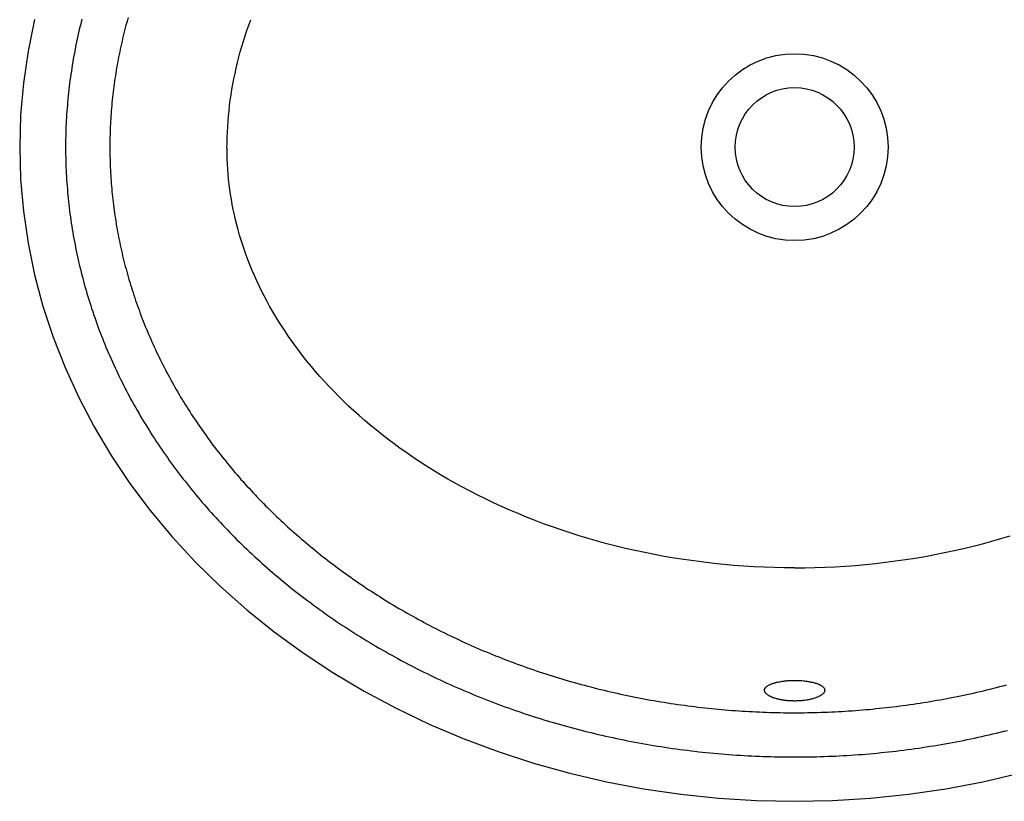
# Model space of a CAD drawing. Extents: x -11.4 to 11.4, y -9.6 to 9.6.
# Drawn here: x -11.4 to 3.1, y -9.6 to 1.9 of the extents above; entities that cross this region are included whole.
import ezdxf

# ---------------------------------------------------------------- set-up
doc = ezdxf.new("R2010")
doc.units = 0
doc.layers.get('0').update_dxf_attribs({"linetype": 'CONTINUOUS'})
doc.layers.get('DEFPOINTS').update_dxf_attribs({"linetype": 'CONTINUOUS'})

msp = doc.modelspace()

# ---------------------------------------------------------------- linework, layer by layer
for points in [[(-8.355, -0.017), (-8.354, 0.061), (-8.352, 0.14), (-8.349, 0.219), (-8.345, 0.297), (-8.34, 0.376), (-8.333, 0.455), (-8.325, 0.534), (-8.316, 0.612), (-8.306, 0.691), (-8.295, 0.77), (-8.282, 0.849), (-8.268, 0.927), (-8.253, 1.007), (-8.237, 1.085), (-8.22, 1.164), (-8.201, 1.243), (-8.181, 1.322), (-8.16, 1.401), (-8.137, 1.48), (-8.113, 1.559), (-8.088, 1.638), (-8.061, 1.717), (-8.034, 1.796), (-8.005, 1.875)], [(0, -6.19), (-0.15, -6.189), (-0.299, -6.186), (-0.449, -6.181), (-0.598, -6.174), (-0.747, -6.165), (-0.896, -6.154), (-1.044, -6.141), (-1.191, -6.125), (-1.338, -6.108), (-1.485, -6.089), (-1.63, -6.069), (-1.775, -6.046), (-1.919, -6.021), (-2.063, -5.994), (-2.205, -5.966), (-2.347, -5.936), (-2.487, -5.904), (-2.627, -5.87), (-2.764, -5.835), (-2.901, -5.798), (-3.037, -5.759), (-3.171, -5.719), (-3.304, -5.677), (-3.436, -5.633), (-3.566, -5.588), (-3.694, -5.541), (-3.821, -5.493), (-3.947, -5.444), (-4.071, -5.393), (-4.193, -5.341), (-4.313, -5.288), (-4.432, -5.233), (-4.548, -5.177), (-4.663, -5.121), (-4.776, -5.063), (-4.888, -5.004), (-4.997, -4.944), (-5.105, -4.883), (-5.211, -4.821), (-5.314, -4.758), (-5.416, -4.695), (-5.516, -4.63), (-5.614, -4.565), (-5.71, -4.499), (-5.804, -4.433), (-5.896, -4.365), (-5.987, -4.298), (-6.075, -4.229), (-6.161, -4.16), (-6.246, -4.091), (-6.328, -4.021), (-6.409, -3.95), (-6.488, -3.879), (-6.565, -3.809), (-6.64, -3.737), (-6.713, -3.665), (-6.784, -3.593), (-6.853, -3.52), (-6.921, -3.448), (-6.986, -3.375), (-7.05, -3.302), (-7.112, -3.229), (-7.173, -3.155), (-7.232, -3.081), (-7.289, -3.007), (-7.344, -2.933), (-7.398, -2.859), (-7.45, -2.784), (-7.501, -2.71), (-7.55, -2.636), (-7.597, -2.561), (-7.642, -2.487), (-7.686, -2.413), (-7.729, -2.338), (-7.769, -2.264), (-7.809, -2.189), (-7.847, -2.114), (-7.883, -2.04), (-7.918, -1.965), (-7.952, -1.89), (-7.984, -1.816), (-8.014, -1.741), (-8.044, -1.666), (-8.072, -1.591), (-8.098, -1.517), (-8.123, -1.442), (-8.147, -1.368), (-8.17, -1.293), (-8.191, -1.219), (-8.21, -1.144), (-8.229, -1.069), (-8.246, -0.995), (-8.262, -0.92), (-8.277, -0.846), (-8.29, -0.771), (-8.302, -0.697), (-8.313, -0.622), (-8.323, -0.548), (-8.331, -0.473), (-8.338, -0.398), (-8.344, -0.323), (-8.348, -0.247), (-8.352, -0.171), (-8.353, -0.094), (-8.354, -0.017)], [(0, -6.19), (0.15, -6.189), (0.299, -6.186), (0.449, -6.181), (0.598, -6.174), (0.747, -6.165), (0.896, -6.154), (1.044, -6.141), (1.191, -6.125), (1.338, -6.108), (1.485, -6.089), (1.63, -6.069), (1.775, -6.046), (1.92, -6.021), (2.063, -5.994), (2.205, -5.966), (2.347, -5.936), (2.488, -5.904), (2.627, -5.87), (2.765, -5.835), (2.902, -5.798), (3.037, -5.759), (3.171, -5.719)], [(-0.443, -7.991), (-0.443, -7.99), (-0.443, -7.985), (-0.442, -7.981), (-0.441, -7.976), (-0.439, -7.971), (-0.437, -7.967), (-0.435, -7.962), (-0.432, -7.958), (-0.429, -7.954), (-0.425, -7.949), (-0.421, -7.945), (-0.417, -7.94), (-0.412, -7.937), (-0.407, -7.932), (-0.401, -7.928), (-0.395, -7.924), (-0.389, -7.92), (-0.382, -7.916), (-0.376, -7.913), (-0.368, -7.909), (-0.36, -7.905), (-0.352, -7.902), (-0.344, -7.898), (-0.335, -7.895), (-0.327, -7.892), (-0.317, -7.889), (-0.308, -7.886), (-0.298, -7.883), (-0.288, -7.88), (-0.277, -7.877), (-0.266, -7.874), (-0.255, -7.872), (-0.244, -7.87), (-0.221, -7.865), (-0.209, -7.863), (-0.197, -7.861), (-0.185, -7.859), (-0.172, -7.857), (-0.16, -7.856), (-0.147, -7.854), (-0.134, -7.853), (-0.121, -7.852), (-0.108, -7.85), (-0.095, -7.85), (-0.081, -7.849), (-0.068, -7.848), (-0.054, -7.848), (-0.041, -7.847), (-0.027, -7.847), (0, -7.847)], [(0, -7.847), (0.027, -7.847), (0.041, -7.847), (0.055, -7.848), (0.068, -7.848), (0.082, -7.849), (0.108, -7.85), (0.134, -7.853), (0.148, -7.854), (0.16, -7.856), (0.173, -7.857), (0.185, -7.859), (0.197, -7.861), (0.209, -7.863), (0.221, -7.865), (0.233, -7.867), (0.244, -7.87), (0.256, -7.872), (0.267, -7.874), (0.277, -7.877), (0.288, -7.88), (0.298, -7.882), (0.308, -7.886), (0.317, -7.889), (0.327, -7.892), (0.336, -7.895), (0.345, -7.898), (0.353, -7.902), (0.361, -7.905), (0.369, -7.909), (0.376, -7.913), (0.383, -7.916), (0.389, -7.92), (0.396, -7.924), (0.402, -7.928), (0.407, -7.932), (0.412, -7.936), (0.417, -7.94), (0.422, -7.945), (0.426, -7.949), (0.429, -7.954), (0.433, -7.958), (0.435, -7.962), (0.438, -7.967), (0.44, -7.971), (0.441, -7.976), (0.442, -7.981), (0.443, -7.985), (0.443, -7.99), (0.443, -7.991)], [(0, -8.15), (-0.014, -8.15), (-0.027, -8.149), (-0.041, -8.149), (-0.054, -8.148), (-0.068, -8.147), (-0.081, -8.146), (-0.095, -8.146), (-0.108, -8.145), (-0.121, -8.143), (-0.134, -8.142), (-0.148, -8.14), (-0.16, -8.138), (-0.173, -8.136), (-0.185, -8.134), (-0.198, -8.132), (-0.21, -8.13), (-0.222, -8.127), (-0.234, -8.124), (-0.245, -8.122), (-0.257, -8.119), (-0.268, -8.116), (-0.278, -8.113), (-0.289, -8.11), (-0.299, -8.106), (-0.309, -8.103), (-0.318, -8.099), (-0.328, -8.096), (-0.337, -8.092), (-0.346, -8.088), (-0.354, -8.084), (-0.362, -8.08), (-0.37, -8.076), (-0.377, -8.072), (-0.384, -8.068), (-0.391, -8.064), (-0.397, -8.059), (-0.403, -8.055), (-0.408, -8.05), (-0.413, -8.046), (-0.418, -8.041), (-0.423, -8.037), (-0.426, -8.032), (-0.43, -8.027), (-0.433, -8.023), (-0.436, -8.018), (-0.438, -8.014), (-0.44, -8.009), (-0.441, -8.004), (-0.442, -8), (-0.443, -7.995), (-0.443, -7.991)], [(0.443, -7.991), (0.443, -7.995), (0.442, -8), (0.441, -8.004), (0.44, -8.009), (0.438, -8.014), (0.436, -8.018), (0.433, -8.023), (0.43, -8.027), (0.427, -8.032), (0.423, -8.037), (0.418, -8.041), (0.414, -8.046), (0.409, -8.05), (0.403, -8.055), (0.398, -8.059), (0.391, -8.064), (0.385, -8.068), (0.377, -8.072), (0.37, -8.076), (0.362, -8.08), (0.354, -8.084), (0.346, -8.088), (0.337, -8.092), (0.328, -8.096), (0.319, -8.099), (0.309, -8.103), (0.299, -8.106), (0.278, -8.113), (0.268, -8.116), (0.257, -8.119), (0.246, -8.122), (0.234, -8.124), (0.222, -8.127), (0.21, -8.13), (0.198, -8.132), (0.186, -8.134), (0.173, -8.136), (0.148, -8.14), (0.135, -8.142), (0.122, -8.143), (0.109, -8.145), (0.095, -8.146), (0.082, -8.146), (0.055, -8.148), (0.041, -8.149), (0.027, -8.149), (0.014, -8.15), (0, -8.15)]]:
    msp.add_lwpolyline(points)
for points in [[(-10.49, 1.884, 0), (-10.502, 1.84, 0), (-10.513, 1.795, 0), (-10.524, 1.75, 0), (-10.534, 1.705, 0), (-10.545, 1.66, 0), (-10.555, 1.615, 0), (-10.564, 1.57, 0), (-10.574, 1.525, 0), (-10.583, 1.48, 0), (-10.592, 1.434, 0), (-10.601, 1.389, 0), (-10.609, 1.344, 0), (-10.617, 1.299, 0), (-10.625, 1.253, 0), (-10.632, 1.208, 0), (-10.639, 1.163, 0), (-10.646, 1.117, 0), (-10.653, 1.072, 0), (-10.66, 1.027, 0), (-10.666, 0.981, 0), (-10.672, 0.936, 0), (-10.677, 0.89, 0), (-10.682, 0.845, 0), (-10.688, 0.799, 0), (-10.692, 0.753, 0), (-10.697, 0.708, 0), (-10.701, 0.662, 0), (-10.705, 0.617, 0), (-10.709, 0.571, 0), (-10.712, 0.525, 0), (-10.715, 0.48, 0), (-10.718, 0.434, 0), (-10.72, 0.388, 0), (-10.723, 0.343, 0), (-10.725, 0.297, 0), (-10.726, 0.251, 0), (-10.728, 0.206, 0), (-10.729, 0.16, 0), (-10.73, 0.114, 0), (-10.73, 0.069, 0), (-10.731, 0.023, 0), (-10.731, -0.023, 0), (-10.73, -0.069, 0), (-10.73, -0.114, 0), (-10.729, -0.16, 0), (-10.728, -0.206, 0), (-10.726, -0.251, 0), (-10.725, -0.297, 0), (-10.723, -0.343, 0), (-10.72, -0.388, 0), (-10.718, -0.434, 0), (-10.715, -0.48, 0), (-10.712, -0.525, 0), (-10.709, -0.571, 0), (-10.705, -0.617, 0), (-10.701, -0.662, 0), (-10.697, -0.708, 0), (-10.693, -0.753, 0), (-10.688, -0.799, 0), (-10.683, -0.844, 0), (-10.677, -0.89, 0), (-10.672, -0.935, 0), (-10.666, -0.981, 0), (-10.66, -1.026, 0), (-10.653, -1.072, 0), (-10.647, -1.117, 0), (-10.64, -1.162, 0), (-10.632, -1.208, 0), (-10.625, -1.253, 0), (-10.617, -1.298, 0), (-10.609, -1.344, 0), (-10.601, -1.389, 0), (-10.592, -1.434, 0), (-10.583, -1.479, 0), (-10.574, -1.524, 0), (-10.564, -1.569, 0), (-10.555, -1.615, 0), (-10.545, -1.66, 0), (-10.534, -1.705, 0), (-10.524, -1.749, 0), (-10.513, -1.794, 0), (-10.502, -1.839, 0), (-10.49, -1.884, 0), (-10.479, -1.929, 0), (-10.467, -1.974, 0), (-10.455, -2.018, 0), (-10.442, -2.063, 0), (-10.429, -2.107, 0), (-10.416, -2.152, 0), (-10.403, -2.196, 0), (-10.389, -2.241, 0), (-10.376, -2.285, 0), (-10.361, -2.329, 0), (-10.347, -2.374, 0), (-10.332, -2.418, 0), (-10.318, -2.462, 0), (-10.302, -2.506, 0), (-10.287, -2.55, 0), (-10.271, -2.594, 0), (-10.255, -2.638, 0), (-10.239, -2.682, 0), (-10.222, -2.726, 0), (-10.206, -2.769, 0), (-10.188, -2.813, 0), (-10.171, -2.856, 0), (-10.153, -2.9, 0), (-10.136, -2.943, 0), (-10.117, -2.987, 0), (-10.099, -3.03, 0), (-10.08, -3.073, 0), (-10.061, -3.116, 0), (-10.042, -3.159, 0), (-10.023, -3.202, 0), (-10.003, -3.245, 0), (-9.983, -3.288, 0), (-9.962, -3.331, 0), (-9.942, -3.373, 0), (-9.921, -3.416, 0), (-9.9, -3.458, 0), (-9.879, -3.501, 0), (-9.857, -3.543, 0), (-9.835, -3.585, 0), (-9.813, -3.627, 0), (-9.79, -3.669, 0), (-9.768, -3.711, 0), (-9.745, -3.753, 0), (-9.722, -3.795, 0), (-9.698, -3.837, 0), (-9.674, -3.878, 0), (-9.65, -3.92, 0), (-9.626, -3.961, 0), (-9.602, -4.002, 0), (-9.577, -4.043, 0), (-9.552, -4.084, 0), (-9.527, -4.125, 0), (-9.501, -4.166, 0), (-9.475, -4.207, 0), (-9.449, -4.248, 0), (-9.423, -4.288, 0), (-9.396, -4.329, 0), (-9.37, -4.369, 0), (-9.343, -4.409, 0), (-9.315, -4.449, 0), (-9.288, -4.489, 0), (-9.26, -4.529, 0), (-9.232, -4.569, 0), (-9.204, -4.609, 0), (-9.175, -4.648, 0), (-9.146, -4.688, 0), (-9.117, -4.727, 0), (-9.088, -4.766, 0), (-9.058, -4.805, 0), (-9.029, -4.844, 0), (-8.999, -4.883, 0), (-8.968, -4.922, 0), (-8.938, -4.961, 0), (-8.907, -4.999, 0), (-8.876, -5.037, 0), (-8.845, -5.076, 0), (-8.814, -5.114, 0), (-8.782, -5.152, 0), (-8.75, -5.19, 0), (-8.718, -5.227, 0), (-8.685, -5.265, 0), (-8.653, -5.302, 0), (-8.62, -5.34, 0), (-8.587, -5.377, 0), (-8.554, -5.414, 0), (-8.52, -5.451, 0), (-8.486, -5.487, 0), (-8.452, -5.524, 0), (-8.418, -5.56, 0), (-8.384, -5.597, 0), (-8.349, -5.633, 0), (-8.314, -5.669, 0), (-8.279, -5.705, 0), (-8.243, -5.74, 0), (-8.208, -5.776, 0), (-8.172, -5.811, 0), (-8.136, -5.847, 0), (-8.1, -5.882, 0), (-8.063, -5.917, 0), (-8.027, -5.952, 0), (-7.99, -5.986, 0), (-7.952, -6.021, 0), (-7.915, -6.055, 0), (-7.877, -6.089, 0), (-7.84, -6.123, 0), (-7.802, -6.157, 0), (-7.763, -6.191, 0), (-7.725, -6.224, 0), (-7.686, -6.258, 0), (-7.647, -6.291, 0), (-7.608, -6.324, 0), (-7.569, -6.357, 0), (-7.53, -6.39, 0), (-7.49, -6.422, 0), (-7.45, -6.455, 0), (-7.41, -6.487, 0), (-7.369, -6.519, 0), (-7.329, -6.551, 0), (-7.288, -6.582, 0), (-7.247, -6.614, 0), (-7.206, -6.645, 0), (-7.165, -6.676, 0), (-7.123, -6.707, 0), (-7.081, -6.738, 0), (-7.039, -6.769, 0), (-6.997, -6.799, 0), (-6.955, -6.83, 0), (-6.912, -6.86, 0), (-6.87, -6.89, 0), (-6.827, -6.919, 0), (-6.784, -6.949, 0), (-6.741, -6.978, 0), (-6.697, -7.007, 0), (-6.653, -7.036, 0), (-6.61, -7.065, 0), (-6.566, -7.094, 0), (-6.521, -7.122, 0), (-6.477, -7.151, 0), (-6.433, -7.179, 0), (-6.388, -7.207, 0), (-6.343, -7.234, 0), (-6.298, -7.262, 0), (-6.253, -7.289, 0), (-6.207, -7.316, 0), (-6.162, -7.343, 0), (-6.116, -7.37, 0), (-6.07, -7.396, 0), (-6.024, -7.423, 0), (-5.978, -7.449, 0), (-5.931, -7.475, 0), (-5.885, -7.501, 0), (-5.838, -7.526, 0), (-5.791, -7.551, 0), (-5.744, -7.577, 0), (-5.697, -7.602, 0), (-5.649, -7.626, 0), (-5.602, -7.651, 0), (-5.554, -7.675, 0), (-5.506, -7.699, 0), (-5.458, -7.723, 0), (-5.41, -7.747, 0), (-5.362, -7.77, 0), (-5.313, -7.794, 0), (-5.265, -7.817, 0), (-5.216, -7.84, 0), (-5.167, -7.862, 0), (-5.118, -7.885, 0), (-5.069, -7.907, 0), (-5.02, -7.929, 0), (-4.97, -7.951, 0), (-4.921, -7.972, 0), (-4.871, -7.994, 0), (-4.821, -8.015, 0), (-4.771, -8.036, 0), (-4.721, -8.057, 0), (-4.671, -8.077, 0), (-4.62, -8.097, 0), (-4.57, -8.117, 0), (-4.519, -8.137, 0), (-4.468, -8.157, 0), (-4.417, -8.176, 0), (-4.366, -8.195, 0), (-4.315, -8.214, 0), (-4.264, -8.233, 0), (-4.212, -8.251, 0), (-4.161, -8.27, 0), (-4.109, -8.288, 0), (-4.058, -8.306, 0), (-4.006, -8.323, 0), (-3.954, -8.341, 0), (-3.902, -8.358, 0), (-3.849, -8.375, 0), (-3.797, -8.391, 0), (-3.745, -8.408, 0), (-3.692, -8.424, 0), (-3.64, -8.44, 0), (-3.587, -8.456, 0), (-3.534, -8.471, 0), (-3.481, -8.487, 0), (-3.428, -8.502, 0), (-3.375, -8.517, 0), (-3.322, -8.531, 0), (-3.268, -8.546, 0), (-3.215, -8.56, 0), (-3.161, -8.574, 0), (-3.108, -8.587, 0), (-3.054, -8.601, 0), (-3.001, -8.614, 0), (-2.947, -8.627, 0), (-2.893, -8.64, 0), (-2.839, -8.652, 0), (-2.785, -8.665, 0), (-2.731, -8.677, 0), (-2.676, -8.688, 0), (-2.622, -8.7, 0), (-2.568, -8.711, 0), (-2.513, -8.723, 0), (-2.459, -8.733, 0), (-2.404, -8.744, 0), (-2.349, -8.755, 0), (-2.295, -8.765, 0), (-2.24, -8.775, 0), (-2.185, -8.784, 0), (-2.13, -8.794, 0), (-2.075, -8.803, 0), (-2.02, -8.812, 0), (-1.965, -8.821, 0), (-1.91, -8.829, 0), (-1.855, -8.838, 0), (-1.8, -8.846, 0), (-1.744, -8.853, 0), (-1.689, -8.861, 0), (-1.634, -8.868, 0), (-1.578, -8.875, 0), (-1.523, -8.882, 0), (-1.467, -8.889, 0), (-1.412, -8.895, 0), (-1.356, -8.901, 0), (-1.3, -8.907, 0), (-1.245, -8.912, 0), (-1.189, -8.918, 0), (-1.133, -8.923, 0), (-1.078, -8.928, 0), (-1.022, -8.932, 0), (-0.966, -8.937, 0), (-0.91, -8.941, 0), (-0.854, -8.945, 0), (-0.798, -8.948, 0), (-0.742, -8.952, 0), (-0.687, -8.955, 0), (-0.631, -8.958, 0), (-0.575, -8.96, 0), (-0.519, -8.963, 0), (-0.463, -8.965, 0), (-0.407, -8.967, 0), (-0.351, -8.968, 0), (-0.295, -8.97, 0), (-0.238, -8.971, 0), (-0.182, -8.972, 0), (-0.126, -8.972, 0), (-0.07, -8.973, 0), (-0.014, -8.973, 0), (0.042, -8.973, 0), (0.098, -8.973, 0), (0.154, -8.972, 0), (0.21, -8.971, 0), (0.266, -8.97, 0), (0.322, -8.969, 0), (0.378, -8.967, 0), (0.434, -8.965, 0), (0.49, -8.963, 0), (0.546, -8.961, 0), (0.602, -8.959, 0), (0.658, -8.956, 0), (0.714, -8.953, 0), (0.77, -8.95, 0), (0.826, -8.946, 0), (0.882, -8.942, 0), (0.938, -8.938, 0), (0.994, -8.934, 0), (1.05, -8.93, 0), (1.105, -8.925, 0), (1.161, -8.92, 0), (1.217, -8.915, 0), (1.273, -8.909, 0), (1.328, -8.904, 0), (1.384, -8.898, 0), (1.439, -8.891, 0), (1.495, -8.885, 0), (1.55, -8.878, 0), (1.606, -8.871, 0), (1.661, -8.864, 0), (1.717, -8.857, 0), (1.772, -8.849, 0), (1.827, -8.841, 0), (1.883, -8.833, 0), (1.938, -8.825, 0), (1.993, -8.816, 0), (2.048, -8.808, 0), (2.103, -8.799, 0), (2.158, -8.789, 0), (2.213, -8.78, 0), (2.268, -8.77, 0), (2.322, -8.76, 0), (2.377, -8.75, 0), (2.432, -8.739, 0), (2.486, -8.728, 0), (2.541, -8.717, 0), (2.595, -8.706, 0), (2.649, -8.695, 0), (2.704, -8.683, 0), (2.758, -8.671, 0), (2.812, -8.659, 0), (2.866, -8.647, 0), (2.92, -8.634, 0), (2.974, -8.621, 0), (3.027, -8.608, 0), (3.081, -8.595, 0), (3.135, -8.581, 0)], [(-9.809, 1.909, 0), (-9.82, 1.87, 0), (-9.831, 1.832, 0), (-9.842, 1.793, 0), (-9.852, 1.754, 0), (-9.862, 1.715, 0), (-9.872, 1.676, 0), (-9.881, 1.637, 0), (-9.891, 1.598, 0), (-9.9, 1.559, 0), (-9.909, 1.52, 0), (-9.918, 1.481, 0), (-9.926, 1.442, 0), (-9.934, 1.402, 0), (-9.942, 1.363, 0), (-9.95, 1.324, 0), (-9.958, 1.285, 0), (-9.965, 1.245, 0), (-9.972, 1.206, 0), (-9.979, 1.167, 0), (-9.986, 1.128, 0), (-9.992, 1.088, 0), (-9.998, 1.049, 0), (-10.004, 1.009, 0), (-10.01, 0.97, 0), (-10.016, 0.93, 0), (-10.021, 0.891, 0), (-10.026, 0.852, 0), (-10.031, 0.812, 0), (-10.036, 0.773, 0), (-10.04, 0.733, 0), (-10.044, 0.693, 0), (-10.048, 0.654, 0), (-10.052, 0.614, 0), (-10.055, 0.575, 0), (-10.058, 0.535, 0), (-10.061, 0.496, 0), (-10.064, 0.456, 0), (-10.067, 0.416, 0), (-10.069, 0.377, 0), (-10.071, 0.337, 0), (-10.073, 0.298, 0), (-10.075, 0.258, 0), (-10.076, 0.218, 0), (-10.077, 0.179, 0), (-10.078, 0.139, 0), (-10.079, 0.099, 0), (-10.079, 0.06, 0), (-10.079, 0.02, 0), (-10.079, -0.02, 0), (-10.079, -0.059, 0), (-10.079, -0.099, 0), (-10.078, -0.139, 0), (-10.077, -0.178, 0), (-10.076, -0.218, 0), (-10.075, -0.258, 0), (-10.073, -0.297, 0), (-10.071, -0.337, 0), (-10.069, -0.377, 0), (-10.067, -0.416, 0), (-10.064, -0.456, 0), (-10.061, -0.495, 0), (-10.058, -0.535, 0), (-10.055, -0.575, 0), (-10.052, -0.614, 0), (-10.048, -0.654, 0), (-10.044, -0.693, 0), (-10.04, -0.733, 0), (-10.036, -0.772, 0), (-10.031, -0.812, 0), (-10.026, -0.851, 0), (-10.021, -0.891, 0), (-10.016, -0.93, 0), (-10.01, -0.97, 0), (-10.005, -1.009, 0), (-9.998, -1.048, 0), (-9.992, -1.088, 0), (-9.986, -1.127, 0), (-9.979, -1.167, 0), (-9.972, -1.206, 0), (-9.965, -1.245, 0), (-9.958, -1.284, 0), (-9.95, -1.324, 0), (-9.942, -1.363, 0), (-9.934, -1.402, 0), (-9.926, -1.441, 0), (-9.917, -1.48, 0), (-9.909, -1.519, 0), (-9.9, -1.559, 0), (-9.891, -1.598, 0), (-9.881, -1.637, 0), (-9.872, -1.676, 0), (-9.862, -1.715, 0), (-9.852, -1.754, 0), (-9.841, -1.792, 0), (-9.831, -1.831, 0), (-9.82, -1.87, 0), (-9.809, -1.909, 0), (-9.798, -1.948, 0), (-9.786, -1.986, 0), (-9.775, -2.025, 0), (-9.763, -2.064, 0), (-9.75, -2.102, 0), (-9.738, -2.141, 0), (-9.726, -2.179, 0), (-9.713, -2.218, 0), (-9.7, -2.256, 0), (-9.686, -2.295, 0), (-9.673, -2.333, 0), (-9.659, -2.371, 0), (-9.645, -2.41, 0), (-9.631, -2.448, 0), (-9.617, -2.486, 0), (-9.602, -2.524, 0), (-9.587, -2.562, 0), (-9.572, -2.6, 0), (-9.557, -2.638, 0), (-9.541, -2.676, 0), (-9.525, -2.714, 0), (-9.509, -2.752, 0), (-9.493, -2.789, 0), (-9.477, -2.827, 0), (-9.46, -2.865, 0), (-9.443, -2.902, 0), (-9.426, -2.94, 0), (-9.409, -2.977, 0), (-9.391, -3.015, 0), (-9.373, -3.052, 0), (-9.355, -3.089, 0), (-9.337, -3.127, 0), (-9.319, -3.164, 0), (-9.3, -3.201, 0), (-9.281, -3.238, 0), (-9.262, -3.275, 0), (-9.243, -3.312, 0), (-9.223, -3.349, 0), (-9.203, -3.385, 0), (-9.183, -3.422, 0), (-9.163, -3.459, 0), (-9.142, -3.495, 0), (-9.122, -3.532, 0), (-9.101, -3.568, 0), (-9.08, -3.604, 0), (-9.058, -3.641, 0), (-9.037, -3.677, 0), (-9.015, -3.713, 0), (-8.993, -3.749, 0), (-8.971, -3.785, 0), (-8.948, -3.821, 0), (-8.926, -3.857, 0), (-8.903, -3.892, 0), (-8.88, -3.928, 0), (-8.857, -3.964, 0), (-8.833, -3.999, 0), (-8.809, -4.034, 0), (-8.786, -4.07, 0), (-8.761, -4.105, 0), (-8.737, -4.14, 0), (-8.713, -4.175, 0), (-8.688, -4.21, 0), (-8.663, -4.245, 0), (-8.638, -4.28, 0), (-8.612, -4.314, 0), (-8.587, -4.349, 0), (-8.561, -4.383, 0), (-8.535, -4.418, 0), (-8.508, -4.452, 0), (-8.482, -4.486, 0), (-8.455, -4.52, 0), (-8.429, -4.554, 0), (-8.401, -4.588, 0), (-8.374, -4.622, 0), (-8.347, -4.656, 0), (-8.319, -4.689, 0), (-8.291, -4.723, 0), (-8.263, -4.756, 0), (-8.235, -4.79, 0), (-8.206, -4.823, 0), (-8.178, -4.856, 0), (-8.149, -4.889, 0), (-8.119, -4.922, 0), (-8.09, -4.955, 0), (-8.061, -4.987, 0), (-8.031, -5.02, 0), (-8.001, -5.052, 0), (-7.971, -5.085, 0), (-7.941, -5.117, 0), (-7.91, -5.149, 0), (-7.879, -5.181, 0), (-7.848, -5.213, 0), (-7.817, -5.245, 0), (-7.786, -5.276, 0), (-7.754, -5.308, 0), (-7.723, -5.339, 0), (-7.691, -5.37, 0), (-7.659, -5.402, 0), (-7.626, -5.433, 0), (-7.594, -5.463, 0), (-7.561, -5.494, 0), (-7.528, -5.525, 0), (-7.495, -5.555, 0), (-7.462, -5.586, 0), (-7.429, -5.616, 0), (-7.395, -5.646, 0), (-7.361, -5.676, 0), (-7.327, -5.706, 0), (-7.293, -5.736, 0), (-7.259, -5.766, 0), (-7.224, -5.795, 0), (-7.19, -5.824, 0), (-7.155, -5.854, 0), (-7.12, -5.883, 0), (-7.084, -5.912, 0), (-7.049, -5.941, 0), (-7.013, -5.969, 0), (-6.978, -5.998, 0), (-6.942, -6.026, 0), (-6.905, -6.054, 0), (-6.869, -6.083, 0), (-6.833, -6.111, 0), (-6.796, -6.138, 0), (-6.759, -6.166, 0), (-6.722, -6.194, 0), (-6.685, -6.221, 0), (-6.648, -6.248, 0), (-6.61, -6.275, 0), (-6.572, -6.302, 0), (-6.534, -6.329, 0), (-6.496, -6.356, 0), (-6.458, -6.382, 0), (-6.42, -6.409, 0), (-6.381, -6.435, 0), (-6.343, -6.461, 0), (-6.304, -6.487, 0), (-6.265, -6.513, 0), (-6.225, -6.538, 0), (-6.186, -6.564, 0), (-6.147, -6.589, 0), (-6.107, -6.614, 0), (-6.067, -6.639, 0), (-6.027, -6.664, 0), (-5.987, -6.689, 0), (-5.947, -6.713, 0), (-5.906, -6.738, 0), (-5.866, -6.762, 0), (-5.825, -6.786, 0), (-5.784, -6.81, 0), (-5.743, -6.833, 0), (-5.702, -6.857, 0), (-5.66, -6.88, 0), (-5.619, -6.903, 0), (-5.577, -6.926, 0), (-5.535, -6.949, 0), (-5.493, -6.972, 0), (-5.451, -6.995, 0), (-5.409, -7.017, 0), (-5.367, -7.039, 0), (-5.324, -7.061, 0), (-5.282, -7.083, 0), (-5.239, -7.105, 0), (-5.196, -7.126, 0), (-5.153, -7.147, 0), (-5.11, -7.169, 0), (-5.066, -7.19, 0), (-5.023, -7.21, 0), (-4.979, -7.231, 0), (-4.936, -7.251, 0), (-4.892, -7.272, 0), (-4.848, -7.292, 0), (-4.804, -7.312, 0), (-4.76, -7.331, 0), (-4.715, -7.351, 0), (-4.671, -7.37, 0), (-4.626, -7.39, 0), (-4.582, -7.409, 0), (-4.537, -7.427, 0), (-4.492, -7.446, 0), (-4.447, -7.465, 0), (-4.402, -7.483, 0), (-4.356, -7.501, 0), (-4.311, -7.519, 0), (-4.265, -7.537, 0), (-4.22, -7.554, 0), (-4.174, -7.572, 0), (-4.128, -7.589, 0), (-4.082, -7.606, 0), (-4.036, -7.623, 0), (-3.99, -7.639, 0), (-3.944, -7.656, 0), (-3.897, -7.672, 0), (-3.851, -7.688, 0), (-3.804, -7.704, 0), (-3.758, -7.719, 0), (-3.711, -7.735, 0), (-3.664, -7.75, 0), (-3.617, -7.765, 0), (-3.57, -7.78, 0), (-3.523, -7.795, 0), (-3.476, -7.809, 0), (-3.428, -7.824, 0), (-3.381, -7.838, 0), (-3.333, -7.852, 0), (-3.286, -7.865, 0), (-3.238, -7.879, 0), (-3.19, -7.892, 0), (-3.142, -7.905, 0), (-3.094, -7.918, 0), (-3.046, -7.931, 0), (-2.998, -7.943, 0), (-2.95, -7.956, 0), (-2.902, -7.968, 0), (-2.853, -7.98, 0), (-2.805, -7.992, 0), (-2.756, -8.003, 0), (-2.708, -8.014, 0), (-2.659, -8.025, 0), (-2.61, -8.036, 0), (-2.562, -8.047, 0), (-2.513, -8.058, 0), (-2.464, -8.068, 0), (-2.415, -8.078, 0), (-2.366, -8.088, 0), (-2.317, -8.098, 0), (-2.267, -8.107, 0), (-2.218, -8.117, 0), (-2.169, -8.126, 0), (-2.12, -8.135, 0), (-2.07, -8.143, 0), (-2.021, -8.152, 0), (-1.971, -8.16, 0), (-1.922, -8.168, 0), (-1.872, -8.176, 0), (-1.822, -8.184, 0), (-1.773, -8.191, 0), (-1.723, -8.199, 0), (-1.673, -8.206, 0), (-1.623, -8.213, 0), (-1.573, -8.219, 0), (-1.523, -8.226, 0), (-1.473, -8.232, 0), (-1.423, -8.238, 0), (-1.373, -8.244, 0), (-1.323, -8.25, 0), (-1.273, -8.255, 0), (-1.223, -8.26, 0), (-1.173, -8.265, 0), (-1.123, -8.27, 0), (-1.072, -8.275, 0), (-1.022, -8.279, 0), (-0.972, -8.283, 0), (-0.922, -8.287, 0), (-0.871, -8.291, 0), (-0.821, -8.294, 0), (-0.771, -8.298, 0), (-0.72, -8.301, 0), (-0.67, -8.304, 0), (-0.619, -8.306, 0), (-0.569, -8.309, 0), (-0.518, -8.311, 0), (-0.468, -8.313, 0), (-0.417, -8.315, 0), (-0.367, -8.317, 0), (-0.316, -8.318, 0), (-0.266, -8.319, 0), (-0.215, -8.32, 0), (-0.165, -8.321, 0), (-0.114, -8.321, 0), (-0.064, -8.322, 0), (-0.013, -8.322, 0), (0.037, -8.322, 0), (0.088, -8.322, 0), (0.139, -8.321, 0), (0.189, -8.32, 0), (0.24, -8.319, 0), (0.29, -8.318, 0), (0.341, -8.317, 0), (0.391, -8.315, 0), (0.442, -8.314, 0), (0.492, -8.312, 0), (0.543, -8.31, 0), (0.593, -8.307, 0), (0.644, -8.305, 0), (0.694, -8.302, 0), (0.745, -8.299, 0), (0.795, -8.296, 0), (0.846, -8.292, 0), (0.896, -8.289, 0), (0.946, -8.285, 0), (0.997, -8.281, 0), (1.047, -8.276, 0), (1.097, -8.272, 0), (1.148, -8.267, 0), (1.198, -8.262, 0), (1.248, -8.257, 0), (1.298, -8.252, 0), (1.348, -8.246, 0), (1.398, -8.241, 0), (1.448, -8.235, 0), (1.498, -8.229, 0), (1.548, -8.222, 0), (1.598, -8.216, 0), (1.648, -8.209, 0), (1.698, -8.202, 0), (1.748, -8.195, 0), (1.798, -8.188, 0), (1.847, -8.18, 0), (1.897, -8.172, 0), (1.947, -8.164, 0), (1.996, -8.156, 0), (2.046, -8.148, 0), (2.095, -8.139, 0), (2.145, -8.131, 0), (2.194, -8.122, 0), (2.243, -8.112, 0), (2.292, -8.103, 0), (2.341, -8.093, 0), (2.391, -8.084, 0), (2.44, -8.074, 0), (2.488, -8.063, 0), (2.537, -8.053, 0), (2.586, -8.042, 0), (2.635, -8.032, 0), (2.684, -8.021, 0), (2.732, -8.009, 0), (2.781, -7.998, 0), (2.829, -7.986, 0), (2.877, -7.974, 0), (2.926, -7.962, 0), (2.974, -7.95, 0), (3.022, -7.938, 0), (3.07, -7.925, 0), (3.118, -7.912, 0)], [(-11.187, 1.878, 0), (-11.283, 1.412, 0), (-11.351, 0.943, 0), (-11.393, 0.472, 0), (-11.406, 0, 0), (-11.393, -0.472, 0), (-11.351, -0.943, 0), (-11.283, -1.412, 0), (-11.187, -1.878, 0), (-11.064, -2.339, 0), (-10.915, -2.794, 0), (-10.739, -3.243, 0), (-10.538, -3.683, 0), (-10.311, -4.115, 0), (-10.059, -4.537, 0), (-9.783, -4.948, 0), (-9.484, -5.347, 0), (-9.162, -5.734, 0), (-8.817, -6.106, 0), (-8.451, -6.464, 0), (-8.065, -6.806, 0), (-7.66, -7.132, 0), (-7.236, -7.44, 0), (-6.795, -7.731, 0), (-6.337, -8.003, 0), (-5.864, -8.256, 0), (-5.377, -8.488, 0), (-4.877, -8.701, 0), (-4.365, -8.892, 0), (-3.843, -9.062, 0), (-3.311, -9.211, 0), (-2.771, -9.337, 0), (-2.225, -9.44, 0), (-1.674, -9.521, 0), (-1.118, -9.579, 0), (-0.56, -9.613, 0), (0, -9.625, 0), (0.56, -9.613, 0), (1.118, -9.579, 0), (1.674, -9.521, 0), (2.225, -9.44, 0), (2.771, -9.337, 0), (3.311, -9.211, 0)]]:
    msp.add_polyline3d(points)
for radius in [1.375, 0.875]:
    msp.add_circle((0, 0), radius)

# ---------------------------------------------------------------- texts
at = {"layer": 'DEFPOINTS', "flags": 8}
for tag, p, s in [('MODELNUMBER', (0, 0), 'K-2992'), ('TRADENAME', (0, -0.002), 'TRESHAM'), ('PRODUCT', (0, -0.003), 'DROP-IN BATHROOM SINK'), ('MATERIAL', (0, -0.005), 'VITREOUS CHINA')]:
    msp.add_attdef(tag, p, s, height=0.001, dxfattribs=at)

doc.saveas('drawing.dxf')
